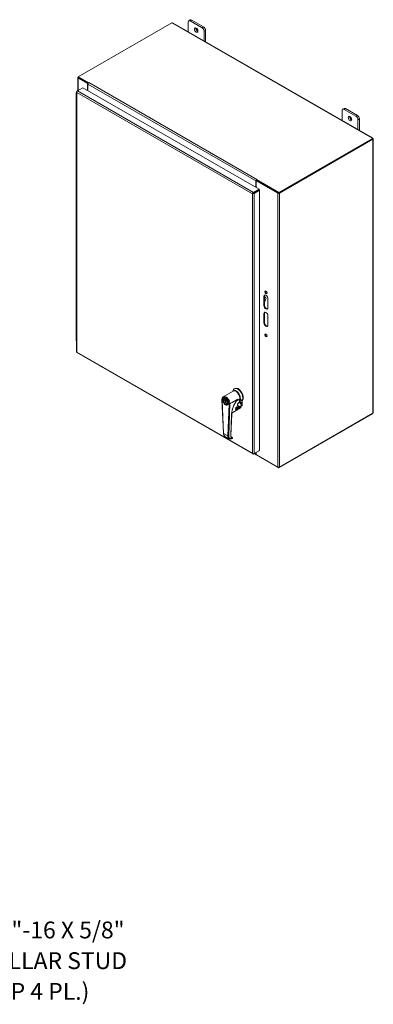
# Model space of a CAD drawing. Units: inches. Extents: x 17 to 212, y 4 to 137.
# Drawn here: x 185 to 212, y 61 to 137 of the extents above; entities that cross this region are included whole.
import ezdxf

# ---------------------------------------------------------------- set-up
doc = ezdxf.new("R2010")
doc.units = ezdxf.units.IN
doc.header["$LTSCALE"] = 13
doc.header["$MEASUREMENT"] = 0
for name, color, linetype, lineweight in [('Symbol (ANSI)', 7, 'Continuous', 5), ('Visible (ANSI)', 7, 'Continuous', 5), ('Visible Narrow (ANSI)', 7, 'Continuous', 5)]:
    doc.layers.add(name, color=color, linetype=linetype, lineweight=lineweight)
doc.styles.add('ROMANS', font='romans.shx')
doc.dimstyles.new('Default (ANSI)$7', dxfattribs={"dimscale": 13, "dimtxt": 0.1, "dimasz": 0.098425, "dimexe": 0.125, "dimexo": 0.0625, "dimgap": 0.031496, "dimtad": 0, "dimtih": 1, "dimtoh": 1, "dimrnd": 1e-08, "dimzin": 0, "dimdsep": 46, "dimtxsty": 'ROMANS', "dimcen": 0.09, "dimdle": 0.393701, "dimclrd": 256, "dimclre": 256, "dimclrt": 256, "dimadec": 0, "dimazin": 0, "dimtfac": 1, "dimtofl": 0, "dimtmove": 0, "dimatfit": 3, "dimfxl": 1, "dimtolj": 1, "dimtzin": 0, "dimlwd": -1, "dimlwe": -1, "dimarcsym": 0})

msp = doc.modelspace()

# ---------------------------------------------------------------- linework, layer by layer
at = {"layer": 'Visible (ANSI)'}
for p, q in [((189.534, 132.67), (196.772, 136.839)), ((198.045, 136.143), (198.045, 136.895)), ((198.09, 136.994), (198.2, 137.058)), ((198.198, 136.984), (199.118, 136.455)), ((199.228, 136.518), (198.309, 137.047)), ((196.882, 136.813), (212.272, 127.95)), ((199.271, 136.189), (199.271, 135.437)), ((199.381, 135.373), (199.381, 136.253)), ((189.503, 131.591), (189.503, 132.601)), ((189.534, 132.641), (189.53, 132.639)), ((190.27, 132.138), (189.53, 132.564)), ((190.338, 132.207), (189.534, 132.67)), ((189.534, 132.618), (189.534, 132.67)), ((190.311, 132.17), (189.534, 132.618)), ((189.575, 132.59), (190.31, 132.167)), ((189.407, 131.502), (189.407, 111.436)), ((189.478, 131.576), (189.433, 131.55)), ((189.451, 131.54), (189.433, 131.55)), ((189.479, 131.577), (189.912, 131.826)), ((189.912, 131.826), (203.514, 123.994)), ((190.305, 132.159), (190.27, 132.138)), ((190.27, 132.138), (190.27, 131.62)), ((190.293, 132.107), (190.293, 131.607)), ((190.338, 132.207), (190.357, 132.218)), ((190.338, 132.204), (190.338, 132.207)), ((190.357, 132.218), (190.357, 132.218)), ((190.357, 132.218), (190.357, 132.218)), ((190.357, 132.218), (190.357, 132.218)), ((189.381, 131.427), (189.381, 130.733)), ((189.381, 130.733), (189.381, 130.039)), ((189.381, 130.01), (189.381, 129.316)), ((209.922, 129.304), (209.922, 130.056)), ((209.967, 130.155), (210.077, 130.219)), ((210.075, 130.145), (210.994, 129.615)), ((211.104, 129.679), (210.185, 130.208)), ((189.381, 129.316), (189.381, 128.622)), ((211.147, 129.35), (211.147, 128.598)), ((211.258, 128.534), (211.258, 129.413)), ((189.381, 128.593), (189.381, 127.899)), ((189.381, 127.899), (189.381, 127.205)), ((212.28, 127.908), (205.042, 123.74)), ((212.28, 127.856), (205.042, 123.687)), ((205.084, 123.682), (212.303, 127.839)), ((212.303, 127.839), (212.277, 127.854)), ((212.28, 127.856), (212.28, 127.908)), ((212.301, 127.902), (212.28, 127.89)), ((212.283, 127.876), (212.28, 127.874)), ((212.308, 127.89), (212.283, 127.876)), ((212.335, 127.844), (212.335, 106.771)), ((189.381, 127.176), (189.381, 126.482)), ((189.381, 126.482), (189.381, 125.787)), ((189.381, 125.759), (189.381, 125.065)), ((189.381, 125.065), (189.381, 124.37)), ((203.295, 124.637), (203.341, 124.663)), ((203.338, 124.743), (203.318, 124.732)), ((203.318, 124.732), (203.318, 124.68)), ((205.042, 123.74), (203.318, 124.732)), ((205.042, 123.687), (203.318, 124.68)), ((203.318, 124.658), (203.318, 124.65)), ((203.337, 124.743), (203.337, 124.744)), ((203.337, 124.744), (203.337, 124.743)), ((203.337, 124.744), (203.338, 124.743)), ((203.341, 124.663), (205, 123.708)), ((189.381, 124.342), (189.381, 123.648)), ((203.514, 123.994), (203.08, 123.744)), ((203.08, 123.692), (203.514, 123.941)), ((203.081, 123.691), (203.514, 123.941)), ((203.126, 123.665), (203.559, 123.915)), ((203.273, 124.133), (203.273, 124.632)), ((204.955, 123.682), (203.295, 124.637)), ((203.295, 124.12), (203.295, 124.637)), ((203.514, 123.941), (203.514, 123.994)), ((203.514, 123.941), (203.559, 123.915)), ((203.559, 123.915), (203.559, 103.827)), ((189.381, 123.648), (189.381, 122.953)), ((203.042, 123.669), (202.997, 123.643)), ((203.05, 123.671), (203.046, 123.673)), ((203.08, 123.692), (203.08, 123.744)), ((203.081, 123.691), (203.126, 123.665)), ((203.093, 123.698), (203.092, 123.699)), ((203.295, 123.815), (203.295, 123.816)), ((205.042, 123.687), (205.042, 123.74)), ((189.381, 122.925), (189.381, 122.231)), ((189.381, 122.231), (189.381, 121.536)), ((189.381, 121.508), (189.381, 120.813)), ((189.381, 120.813), (189.381, 120.119)), ((189.381, 120.091), (189.381, 119.396)), ((189.381, 119.396), (189.381, 118.702)), ((189.381, 118.674), (189.381, 117.979)), ((189.381, 117.979), (189.381, 117.285)), ((189.381, 117.257), (189.381, 116.562)), ((189.381, 116.562), (189.381, 115.868)), ((189.381, 115.84), (189.381, 115.145)), ((203.89, 115.007), (203.89, 115.716)), ((203.935, 115.742), (203.935, 115.033)), ((203.935, 115.602), (203.975, 115.625)), ((203.972, 115.664), (204.029, 115.63)), ((204.196, 115.539), (204.196, 114.831)), ((189.381, 115.145), (189.381, 114.451)), ((204.043, 115.535), (203.935, 115.232)), ((189.381, 114.422), (189.381, 113.728)), ((203.89, 113.679), (203.89, 114.387)), ((203.935, 114.413), (203.935, 113.705)), ((204.196, 114.211), (204.196, 113.502)), ((189.381, 113.728), (189.381, 113.034)), ((189.381, 113.005), (189.381, 112.311)), ((189.443, 111.373), (203.025, 103.552)), ((200.752, 107.966), (201.512, 108.404)), ((201.482, 108.387), (201.488, 108.418)), ((201.594, 108.589), (201.633, 108.612)), ((200.648, 107.732), (200.756, 105.147)), ((200.825, 107.831), (200.792, 107.812)), ((201.047, 107.647), (200.87, 107.748)), ((200.87, 107.693), (200.918, 107.72)), ((200.87, 107.693), (201.081, 107.571)), ((201.097, 107.358), (201.065, 107.339)), ((201.867, 107.769), (201.447, 107.528)), ((201.447, 107.528), (201.867, 107.769)), ((201.447, 107.528), (201.447, 107.511)), ((201.447, 107.528), (201.447, 107.528)), ((201.73, 107.124), (201.821, 107.177)), ((201.749, 107.618), (202.014, 107.77)), ((201.795, 107.694), (201.795, 107.694)), ((201.83, 107.19), (201.84, 107.324)), ((201.867, 107.769), (201.867, 107.769)), ((201.976, 107.533), (201.993, 107.543)), ((202.014, 107.77), (201.997, 107.55)), ((202.05, 107.548), (201.999, 107.577)), ((202.062, 107.555), (202.062, 107.882)), ((202.1, 107.199), (202.093, 107.113)), ((202.134, 107.236), (202.193, 107.27)), ((202.168, 107.664), (202.207, 107.686)), ((202.207, 107.301), (202.207, 107.686)), ((201.4, 106.627), (201.332, 104.97)), ((201.399, 106.704), (201.399, 106.704)), ((202.085, 107.099), (201.406, 106.708)), ((201.704, 106.999), (201.712, 107.093)), ((201.722, 107.047), (201.94, 107.172)), ((205.042, 102.484), (212.28, 106.652)), ((212.303, 106.695), (205.084, 102.538)), ((212.28, 106.652), (212.28, 106.682)), ((200.881, 104.902), (201.182, 104.729)), ((201.35, 104.871), (201.45, 104.813)), ((201.351, 104.867), (201.43, 104.822)), ((203.08, 103.551), (203.514, 103.8)), ((203.08, 103.571), (203.08, 103.551)), ((203.559, 103.827), (203.126, 103.577)), ((203.292, 103.483), (203.127, 103.578)), ((203.273, 103.525), (203.273, 103.662)), ((203.295, 103.493), (203.295, 103.675)), ((203.295, 103.493), (204.955, 102.538)), ((203.318, 103.48), (203.318, 103.476)), ((203.318, 103.476), (205.042, 102.484)), ((203.514, 103.801), (203.514, 103.8)), ((205.042, 102.524), (205.042, 102.484))]:
    msp.add_line(p, q, dxfattribs=at)
for centre, start, end in [((201.813, 107.192), 299.93599, 355.47632), ((202.083, 107.2), 355.47632, 79.2965), ((201.714, 107.061), 258.80469, 299.93599), ((202.076, 107.114), 299.93599, 355.47632)]:
    msp.add_arc(centre, 0.0171, start, end, dxfattribs=at)
for centre, major_axis, ratio, start_param, end_param in [((196.828, 136.852), (-0.0607, 0), 0.575862, 0.397865, 1.444453), ((198.198, 136.807), (-0.108, 0.188), 0.578093, 5.499721, 7.070517), ((198.309, 136.87), (-0.108, 0.188), 0.578093, 5.499721, 6.283185), ((198.768, 136.34), (0.095, -0.164), 0.578093, 3.760399, 5.664379), ((199.118, 136.277), (0.108, -0.188), 0.578093, 0.787332, 2.358128), ((199.228, 136.341), (-0.108, 0.188), 0.578093, 3.928925, 5.499721), ((189.595, 132.601), (-0.0912, 0), 0.575862, 5.497787, 7.068583), ((189.595, 132.601), (-0.0271, 0), 0.575862, 0.210743, 0.785398), ((190.357, 132.144), (-0.0455, -0.079), 0.578093, 3.925057, 5.495853), ((189.489, 131.427), (-0.108, 0), 0.575862, 5.579418, 6.986953), ((189.489, 130.01), (-0.108, 0), 0.575862, 6.054034, 6.986953), ((189.489, 130.733), (-0.108, 0), 0.575862, 0, 0.703767), ((189.489, 130.733), (-0.108, 0), 0.575862, 0, 0.703767), ((189.489, 130.039), (-0.108, 0), 0.575862, 0, 0.703767), ((210.075, 129.967), (-0.108, 0.188), 0.578093, 5.499721, 7.070517), ((210.185, 130.031), (-0.108, 0.188), 0.578093, 5.499721, 6.283185), ((189.489, 129.316), (-0.108, 0), 0.575862, 0, 0.703767), ((189.489, 129.316), (-0.108, 0), 0.575862, 0, 0.703767), ((210.645, 129.501), (0.095, -0.164), 0.578093, 3.760399, 5.664379), ((210.994, 129.438), (0.108, -0.188), 0.578093, 0.787332, 2.358128), ((211.104, 129.502), (-0.108, 0.188), 0.578093, 3.928925, 5.499721), ((189.489, 128.593), (-0.108, 0), 0.575862, 6.054034, 6.986953), ((189.489, 128.622), (-0.108, 0), 0.575862, 0, 0.703767), ((189.489, 127.899), (-0.108, 0), 0.575862, 0, 0.703767), ((189.489, 127.899), (-0.108, 0), 0.575862, 0, 0.703767), ((212.303, 127.94), (-0.0607, 0), 0.575862, 0.126343, 1.172931), ((212.334, 127.915), (0.0303, -0.0526), 0.578093, 4.625144, 4.859846), ((212.344, 127.876), (-0.0303, -0.0526), 0.578093, 5.765428, 6.078883), ((189.489, 127.176), (-0.108, 0), 0.575862, 6.054034, 6.986953), ((189.489, 127.205), (-0.108, 0), 0.575862, 0, 0.703767), ((189.489, 126.482), (-0.108, 0), 0.575862, 0, 0.703767), ((189.489, 126.482), (-0.108, 0), 0.575862, 0, 0.703767), ((189.489, 125.759), (-0.108, 0), 0.575862, 6.054034, 6.986953), ((189.489, 125.787), (-0.108, 0), 0.575862, 0, 0.703767), ((189.489, 125.065), (-0.108, 0), 0.575862, 0, 0.703767), ((189.489, 125.065), (-0.108, 0), 0.575862, 0, 0.703767), ((203.337, 124.669), (-0.0455, -0.079), 0.578093, 4.224525, 5.495853), ((203.337, 124.669), (-0.0135, -0.0235), 0.578093, 4.709654, 5.495853), ((203.337, 124.669), (-0.0455, -0.079), 0.578093, 3.925057, 3.986596), ((189.489, 124.342), (-0.108, 0), 0.575862, 6.054034, 6.986953), ((189.489, 124.37), (-0.108, 0), 0.575862, 0, 0.703767), ((189.489, 123.648), (-0.108, 0), 0.575862, 0, 0.703767), ((189.489, 123.648), (-0.108, 0), 0.575862, 0, 0.703767), ((205.019, 123.719), (-0.0912, 0), 0.575862, 0.785398, 2.356194), ((205.019, 123.719), (-0.0271, 0), 0.575862, 0.785398, 1.360053), ((189.489, 122.925), (-0.108, 0), 0.575862, 6.054034, 6.986953), ((189.489, 122.953), (-0.108, 0), 0.575862, 0, 0.703767), ((189.489, 122.231), (-0.108, 0), 0.575862, 0, 0.703767), ((189.489, 122.231), (-0.108, 0), 0.575862, 0, 0.703767), ((189.489, 121.508), (-0.108, 0), 0.575862, 6.054034, 6.986953), ((189.489, 121.536), (-0.108, 0), 0.575862, 0, 0.703767), ((189.489, 120.091), (-0.108, 0), 0.575862, 6.054034, 6.986953), ((189.489, 120.813), (-0.108, 0), 0.575862, 0, 0.703767), ((189.489, 120.813), (-0.108, 0), 0.575862, 0, 0.703767), ((189.489, 120.119), (-0.108, 0), 0.575862, 0, 0.703767), ((189.489, 119.396), (-0.108, 0), 0.575862, 0, 0.703767), ((189.489, 119.396), (-0.108, 0), 0.575862, 0, 0.703767), ((189.489, 118.674), (-0.108, 0), 0.575862, 6.054034, 6.986953), ((189.489, 118.702), (-0.108, 0), 0.575862, 0, 0.703767), ((189.489, 117.979), (-0.108, 0), 0.575862, 0, 0.703767), ((189.489, 117.979), (-0.108, 0), 0.575862, 0, 0.703767), ((189.489, 117.257), (-0.108, 0), 0.575862, 6.054034, 6.986953), ((189.489, 117.285), (-0.108, 0), 0.575862, 0, 0.703767), ((189.489, 116.562), (-0.108, 0), 0.575862, 0, 0.703767), ((189.489, 116.562), (-0.108, 0), 0.575862, 0, 0.703767), ((189.489, 115.84), (-0.108, 0), 0.575862, 6.054034, 6.986953), ((189.489, 115.868), (-0.108, 0), 0.575862, 0, 0.703767), ((204.043, 115.628), (-0.108, 0.188), 0.578093, 3.928925, 7.070517), ((204.088, 115.654), (-0.108, 0.188), 0.578093, 0.21045, 0.787332), ((203.918, 115.57), (0.0541, 0.0939), 0.578093, 0, 0.554935), ((203.975, 115.537), (0.0541, 0.0939), 0.578093, 5.01645, 7.06665), ((204.088, 116.052), (-0.061, 0.106), 0.578093, 0.380848, 2.760744), ((189.489, 115.145), (-0.108, 0), 0.575862, 0, 0.703767), ((189.489, 115.145), (-0.108, 0), 0.575862, 0, 0.703767), ((204.043, 114.919), (0.108, -0.188), 0.578093, 3.928925, 7.070517), ((204.088, 114.945), (0.108, -0.188), 0.578093, 3.928925, 6.072735), ((189.489, 114.422), (-0.108, 0), 0.575862, 6.054034, 6.986953), ((189.489, 114.451), (-0.108, 0), 0.575862, 0, 0.703767), ((204.043, 114.299), (-0.108, 0.188), 0.578093, 3.928925, 7.070517), ((204.088, 114.325), (-0.108, 0.188), 0.578093, 0.21045, 0.787332), ((189.489, 113.728), (-0.108, 0), 0.575862, 0, 0.703767), ((189.489, 113.728), (-0.108, 0), 0.575862, 0, 0.703767), ((204.043, 113.59), (0.108, -0.188), 0.578093, 3.928925, 7.070517), ((204.088, 113.617), (0.108, -0.188), 0.578093, 3.928925, 6.072735), ((189.489, 113.005), (-0.108, 0), 0.575862, 6.054034, 6.986953), ((189.489, 113.034), (-0.108, 0), 0.575862, 0, 0.703767), ((204.088, 112.731), (-0.061, 0.106), 0.578093, 0.380848, 2.760744), ((189.489, 112.311), (-0.108, 0), 0.575862, 0, 0.703767), ((201.867, 108.116), (-0.272, 0.473), 0.578093, 3.254794, 6.881872), ((201.725, 108.034), (-0.213, 0.37), 0.578093, 3.646589, 6.283185), ((201.761, 108.055), (-0.213, 0.37), 0.578093, 3.928925, 6.367976), ((201.905, 108.139), (-0.272, 0.473), 0.578093, 3.254794, 6.283185), ((201.761, 108.055), (-0.183, 0.318), 0.578093, 4.061183, 5.363595), ((201.761, 108.055), (-0.177, 0.308), 0.578093, 4.57236, 4.852418), ((200.94, 107.583), (-0.111, 0.192), 0.578093, 5.533465, 10.174498), ((201.025, 107.631), (-0.111, 0.192), 0.578093, 0.389813, 0.634331), ((201.025, 107.631), (0.111, -0.192), 0.578093, 4.084843, 5.893372), ((201.145, 107.701), (0.213, -0.37), 0.578093, 0.741072, 0.78879), ((202.376, 107.186), (0.727, 1.155), 0.550845, 1.406761, 1.432662), ((201.985, 107.558), (0.0085, -0.0148), 0.578093, 0, 0.700065), ((202.159, 107.329), (0.0341, -0.0591), 0.578093, 0, 0.787332), ((201.721, 107.139), (0.0085, -0.0148), 0.578093, 6.28309, 6.283185), ((212.344, 106.706), (0.0303, 0.0526), 0.578093, 1.771231, 2.084686), ((200.807, 105.149), (-0.0511, -0.0021), 0.546748, 0.000066, 0.000086), ((201.108, 105.322), (-0.222, -0.423), 0.602874, 6.259787, 6.259832), ((201.464, 105.232), (0.254, 0.405), 0.55087, 3.703856, 3.703871), ((201.566, 105.121), (0.182, 0.289), 0.548721, 3.164893, 3.164901), ((201.439, 104.789), (0.0228, 0.0116), 0.792477, 6.283102, 6.283126), ((203.337, 103.562), (-0.0455, -0.079), 0.578093, 5.495853, 6.767182), ((205.019, 102.575), (-0.0912, 0), 0.575862, 0.785398, 2.356194)]:
    msp.add_ellipse(centre, major_axis=major_axis, ratio=ratio, start_param=start_param, end_param=end_param, dxfattribs=at)
for centre, major_axis in [((198.658, 136.276), (-0.095, 0.164)), ((210.534, 129.437), (-0.095, 0.164)), ((204.043, 116.026), (-0.061, 0.106)), ((204.043, 112.705), (-0.061, 0.106)), ((200.928, 107.576), (0.136, -0.237)), ((200.928, 107.576), (0.119, -0.207))]:
    msp.add_ellipse(centre, major_axis=major_axis, ratio=0.578093, dxfattribs=at)
for points, knots in [([(196.882, 136.812), (196.871, 136.819), (196.853, 136.82), (196.836, 136.819), (196.831, 136.818), (196.825, 136.818), (196.82, 136.818)], [0.0764621, 0.0764621, 0.0764621, 0.0764621, 0.7066314, 0.7066314, 0.7066314, 0.9117415, 0.9117415, 0.9117415, 0.9117415]), ([(189.433, 131.55), (189.41, 131.532), (189.401, 131.505), (189.411, 131.482), (189.415, 131.472), (189.423, 131.462), (189.433, 131.454)], [0, 0, 0, 0, 1.095058, 1.095058, 1.095058, 1.570796, 1.570796, 1.570796, 1.570796]), ([(189.433, 131.454), (189.429, 131.484), (189.439, 131.521), (189.455, 131.548), (189.462, 131.56), (189.471, 131.57), (189.479, 131.577)], [0, 0, 0, 0, 1.095058, 1.095058, 1.095058, 1.570796, 1.570796, 1.570796, 1.570796]), ([(212.243, 127.936), (212.246, 127.947), (212.256, 127.955), (212.267, 127.952), (212.277, 127.949), (212.288, 127.936), (212.295, 127.918), (212.297, 127.913), (212.299, 127.908), (212.301, 127.902)], [2.229851, 2.229851, 2.229851, 2.229851, 2.9452, 2.9452, 2.9452, 3.636104, 3.636104, 3.636104, 3.837812, 3.837812, 3.837812, 3.837812]), ([(212.308, 127.89), (212.321, 127.876), (212.333, 127.86), (212.335, 127.847), (212.337, 127.834), (212.328, 127.826), (212.317, 127.826), (212.314, 127.826), (212.311, 127.827), (212.308, 127.828)], [-2.210671, -2.210671, -2.210671, -2.210671, -1.525345, -1.525345, -1.525345, -0.800368, -0.800368, -0.800368, -0.58303, -0.58303, -0.58303, -0.58303]), ([(203.08, 123.744), (203.052, 123.733), (203.025, 123.706), (203.01, 123.678), (203.003, 123.666), (202.999, 123.654), (202.997, 123.643)], [0, 0, 0, 0, 1.095058, 1.095058, 1.095058, 1.570796, 1.570796, 1.570796, 1.570796]), ([(202.997, 123.643), (203.021, 123.635), (203.058, 123.635), (203.089, 123.646), (203.103, 123.65), (203.116, 123.657), (203.126, 123.665)], [0, 0, 0, 0, 1.095058, 1.095058, 1.095058, 1.570796, 1.570796, 1.570796, 1.570796]), ([(203.042, 123.669), (203.048, 123.677), (203.062, 123.688), (203.078, 123.691), (203.078, 123.692), (203.079, 123.692), (203.08, 123.692)], [0, 0, 0, 0, 1.483475, 1.483475, 1.483475, 1.570796, 1.570796, 1.570796, 1.570796]), ([(203.042, 123.669), (203.052, 123.671), (203.069, 123.677), (203.079, 123.689), (203.08, 123.69), (203.08, 123.69), (203.081, 123.691)], [0, 0, 0, 0, 1.483475, 1.483475, 1.483475, 1.570796, 1.570796, 1.570796, 1.570796]), ([(189.443, 111.374), (189.439, 111.376), (189.437, 111.379), (189.435, 111.383), (189.432, 111.39), (189.431, 111.399), (189.433, 111.41)], [0.7834645, 0.7834645, 0.7834645, 0.7834645, 1.0950581, 1.0950581, 1.0950581, 1.5707963, 1.5707963, 1.5707963, 1.5707963]), ([(200.648, 107.732), (200.647, 107.752), (200.648, 107.771), (200.652, 107.809), (200.656, 107.827), (200.666, 107.862), (200.673, 107.878), (200.69, 107.908), (200.7, 107.922), (200.723, 107.947), (200.737, 107.958), (200.752, 107.966)], [4.6646705, 4.6646705, 4.6646705, 4.6646705, 4.8319723, 4.8319723, 4.999274, 4.999274, 5.1665758, 5.1665758, 5.3338775, 5.3338775, 5.5011793, 5.5011793, 5.5011793, 5.5011793]), ([(201.078, 107.343), (201.093, 107.352), (201.105, 107.365), (201.123, 107.399), (201.128, 107.419), (201.132, 107.464), (201.131, 107.488), (201.122, 107.54), (201.115, 107.566), (201.094, 107.62), (201.081, 107.647), (201.05, 107.697), (201.032, 107.72), (200.994, 107.762), (200.974, 107.78), (200.933, 107.808), (200.913, 107.819), (200.875, 107.832), (200.856, 107.835), (200.826, 107.833), (200.814, 107.829), (200.802, 107.822)], [3.923599, 3.923599, 3.923599, 3.923599, 4.289853, 4.289853, 4.613876, 4.613876, 4.923754, 4.923754, 5.234277, 5.234277, 5.546496, 5.546496, 5.859193, 5.859193, 6.170943, 6.170943, 6.480852, 6.480852, 6.792375, 6.792375, 7.065191, 7.065191, 7.065191, 7.065191]), ([(201.775, 107.657), (201.692, 107.535), (201.619, 107.402), (201.505, 107.141), (201.461, 107.008), (201.415, 106.794), (201.403, 106.708), (201.4, 106.627)], [0, 0, 0, 0, 1.300888, 1.300888, 2.577171, 2.577171, 3.473806, 3.473806, 3.473806, 3.473806]), ([(201.817, 107.724), (201.817, 107.724), (201.817, 107.724), (201.806, 107.705), (201.795, 107.687), (201.78, 107.665), (201.778, 107.661), (201.775, 107.657)], [-0.0021155, -0.0021155, -0.0021155, -0.0021155, 0, 0, 0.1884026, 0.1884026, 0.2316782, 0.2316782, 0.2316782, 0.2316782]), ([(201.976, 107.533), (201.964, 107.526), (201.951, 107.517), (201.927, 107.495), (201.915, 107.482), (201.893, 107.454), (201.882, 107.439), (201.865, 107.407), (201.857, 107.391), (201.846, 107.359), (201.843, 107.343), (201.841, 107.327), (201.841, 107.326), (201.84, 107.324)], [0, 0, 0, 0, 0.1570496, 0.1570496, 0.313607, 0.313607, 0.4733805, 0.4733805, 0.6346368, 0.6346368, 0.7954255, 0.7954255, 0.8178617, 0.8178617, 0.8178617, 0.8178617]), ([(202.109, 107.227), (202.088, 107.223), (202.065, 107.217), (202.02, 107.205), (201.998, 107.198), (201.964, 107.185), (201.951, 107.178), (201.94, 107.172)], [0, 0, 0, 0, 0.2058706, 0.2058706, 0.4036354, 0.4036354, 0.5489154, 0.5489154, 0.5489154, 0.5489154]), ([(202.05, 107.548), (202.052, 107.547), (202.053, 107.546), (202.056, 107.546), (202.058, 107.546), (202.06, 107.548), (202.061, 107.549), (202.062, 107.551), (202.062, 107.553), (202.062, 107.555)], [-0.15082983, -0.15082983, -0.15082983, -0.15082983, -0.13255983, -0.13255983, -0.11387954, -0.11387954, -0.0947454, -0.0947454, -0.07530639, -0.07530639, -0.07530639, -0.07530639]), ([(202.057, 107.546), (202.061, 107.547), (202.064, 107.548), (202.071, 107.548), (202.075, 107.549), (202.081, 107.548), (202.084, 107.548), (202.09, 107.547), (202.092, 107.546), (202.098, 107.544), (202.1, 107.543), (202.103, 107.542)], [1.8584678, 1.8584678, 1.8584678, 1.8584678, 1.9576264, 1.9576264, 2.056785, 2.056785, 2.1559436, 2.1559436, 2.2551022, 2.2551022, 2.3542608, 2.3542608, 2.3542608, 2.3542608]), ([(201.704, 106.999), (201.704, 106.998), (201.704, 106.997), (201.704, 106.996), (201.704, 106.995), (201.704, 106.995)], [0, 0, 0, 0, 0.01950711, 0.01950711, 0.03340922, 0.03340922, 0.03340922, 0.03340922]), ([(201.73, 107.124), (201.729, 107.124), (201.729, 107.123), (201.727, 107.122), (201.726, 107.122), (201.724, 107.12), (201.723, 107.119), (201.721, 107.116), (201.72, 107.115), (201.718, 107.112), (201.717, 107.11), (201.715, 107.106), (201.714, 107.104), (201.713, 107.099), (201.712, 107.097), (201.712, 107.095), (201.712, 107.094), (201.712, 107.093)], [0, 0, 0, 0, 0.0106383, 0.0106383, 0.0220766, 0.0220766, 0.0354302, 0.0354302, 0.0510927, 0.0510927, 0.0696927, 0.0696927, 0.0914553, 0.0914553, 0.1153282, 0.1153282, 0.1244561, 0.1244561, 0.1244561, 0.1244561]), ([(212.308, 106.712), (212.318, 106.728), (212.331, 106.746), (212.334, 106.762), (212.335, 106.765), (212.335, 106.768), (212.335, 106.771)], [0.5830299, 0.5830299, 0.5830299, 0.5830299, 1.3114213, 1.3114213, 1.3114213, 1.4516629, 1.4516629, 1.4516629, 1.4516629]), ([(200.881, 104.902), (200.853, 104.918), (200.829, 104.941), (200.792, 104.994), (200.777, 105.026), (200.761, 105.088), (200.757, 105.117), (200.756, 105.147)], [0, 0, 0, 0, 0.39137, 0.39137, 0.786204, 0.786204, 1.0917, 1.0917, 1.0917, 1.0917]), ([(201.332, 104.97), (201.331, 104.942), (201.334, 104.916), (201.346, 104.875), (201.355, 104.858), (201.373, 104.839), (201.38, 104.834), (201.387, 104.83)], [0, 0, 0, 0, 0.3183947, 0.3183947, 0.6309217, 0.6309217, 0.7967695, 0.7967695, 0.7967695, 0.7967695]), ([(201.446, 104.755), (201.407, 104.732), (201.367, 104.716), (201.291, 104.702), (201.254, 104.703), (201.207, 104.717), (201.194, 104.723), (201.182, 104.729)], [0, 0, 0, 0, 0.465862, 0.465862, 0.920842, 0.920842, 1.098424, 1.098424, 1.098424, 1.098424]), ([(201.42, 104.824), (201.42, 104.824), (201.42, 104.824), (201.422, 104.824), (201.424, 104.824), (201.427, 104.823), (201.428, 104.823), (201.429, 104.823), (201.43, 104.822), (201.43, 104.822)], [-0.0325774, -0.0325774, -0.0325774, -0.0325774, -0.03248445, -0.03248445, -0.01456706, -0.01456706, -0.00701004, -0.00701004, 0, 0, 0, 0]), ([(201.462, 104.8), (201.464, 104.797), (201.465, 104.794), (201.465, 104.787), (201.465, 104.784), (201.464, 104.777), (201.463, 104.774), (201.46, 104.767), (201.457, 104.764), (201.452, 104.759), (201.449, 104.757), (201.446, 104.755)], [0, 0, 0, 0, 0.0308788, 0.0308788, 0.0612957, 0.0612957, 0.092179, 0.092179, 0.1249202, 0.1249202, 0.1585636, 0.1585636, 0.1585636, 0.1585636]), ([(201.45, 104.813), (201.453, 104.811), (201.455, 104.809), (201.459, 104.805), (201.461, 104.802), (201.462, 104.8)], [0, 0, 0, 0, 0.03112174, 0.03112174, 0.05492577, 0.05492577, 0.05492577, 0.05492577]), ([(203.126, 103.577), (203.103, 103.569), (203.065, 103.569), (203.034, 103.58), (203.02, 103.584), (203.007, 103.591), (202.997, 103.599)], [0, 0, 0, 0, 1.095058, 1.095058, 1.095058, 1.570796, 1.570796, 1.570796, 1.570796]), ([(202.997, 103.599), (203.001, 103.569), (203.02, 103.548), (203.045, 103.545), (203.056, 103.544), (203.068, 103.546), (203.08, 103.551)], [0, 0, 0, 0, 1.095058, 1.095058, 1.095058, 1.570796, 1.570796, 1.570796, 1.570796])]:
    msp.add_open_spline(points, degree=3, knots=knots, dxfattribs=at)
for points in [[(189.433, 111.41), (189.416, 111.416), (189.407, 111.426), (189.407, 111.436)], [(202.086, 107.217), (202.082, 107.218), (202.079, 107.219), (202.075, 107.219)], [(202.134, 107.236), (202.126, 107.232), (202.118, 107.229), (202.109, 107.227)], [(202.134, 107.236), (202.134, 107.236), (202.134, 107.236), (202.134, 107.236)], [(201.708, 107.045), (201.709, 107.045), (201.71, 107.045), (201.711, 107.045)], [(201.381, 104.833), (201.393, 104.828), (201.406, 104.825), (201.42, 104.824)], [(201.402, 104.823), (201.402, 104.823), (201.402, 104.823), (201.402, 104.823)], [(201.41, 104.824), (201.41, 104.824), (201.41, 104.824), (201.41, 104.824)]]:
    msp.add_open_spline(points, degree=3, dxfattribs=at)
msp.add_rational_spline([(202.168, 107.664), (202.062, 107.759), (202.062, 107.882)], [1.07256778309, 1.22272727273, 1.22272727273], degree=2, dxfattribs=at)
at = {"layer": 'Visible Narrow (ANSI)'}
for p, q in [((198.198, 136.984), (198.309, 137.047)), ((212.243, 127.936), (196.82, 136.818)), ((199.228, 136.518), (199.118, 136.455)), ((199.271, 136.189), (199.381, 136.253)), ((189.53, 131.606), (189.53, 132.564)), ((189.575, 132.594), (189.575, 132.59)), ((189.479, 131.577), (203.08, 123.744)), ((190.293, 132.107), (203.273, 124.632)), ((190.357, 132.218), (203.337, 124.743)), ((202.997, 123.643), (189.433, 131.454)), ((189.433, 131.454), (189.433, 111.41)), ((210.075, 130.145), (210.185, 130.208)), ((211.104, 129.679), (210.994, 129.615)), ((211.147, 129.35), (211.258, 129.413)), ((212.308, 106.712), (212.308, 127.828)), ((202.997, 103.599), (202.997, 123.643)), ((203.126, 123.665), (203.126, 103.577)), ((204.955, 123.682), (204.955, 102.538)), ((205.084, 123.682), (205.084, 102.538)), ((203.89, 115.716), (203.935, 115.742)), ((203.935, 115.648), (203.975, 115.625)), ((203.89, 115.007), (203.935, 115.033)), ((203.89, 114.387), (203.935, 114.413)), ((203.89, 113.679), (203.935, 113.705)), ((189.433, 111.41), (202.997, 103.599)), ((200.771, 105.128), (200.663, 107.713)), ((201.193, 107.409), (201.092, 104.943)), ((201.266, 107.407), (201.165, 104.941)), ((201.266, 107.407), (201.447, 107.511)), ((202.079, 107.216), (201.705, 107)), ((202.095, 107.192), (201.721, 106.977)), ((201.722, 107.068), (201.939, 107.193)), ((201.733, 107.131), (201.825, 107.184)), ((201.846, 107.741), (201.817, 107.724)), ((201.825, 107.184), (201.836, 107.317)), ((201.98, 107.54), (201.997, 107.55)), ((202.095, 107.192), (202.088, 107.106)), ((202.159, 107.274), (202.207, 107.301)), ((201.392, 106.617), (201.324, 104.96)), ((201.399, 106.709), (201.399, 106.709)), ((202.088, 107.106), (201.406, 106.713)), ((201.699, 106.992), (201.707, 107.087)), ((200.771, 105.128), (201.092, 104.943)), ((201.43, 104.822), (201.443, 104.815)), ((203.273, 103.525), (203.154, 103.593))]:
    msp.add_line(p, q, dxfattribs=at)
for centre, major_axis, ratio, start_param, end_param in [((200.965, 107.597), (-0.213, 0.37), 0.578093, 3.882665, 6.283185), ((200.699, 107.734), (-0.0511, -0.0021), 0.546748, 0, 0.76208), ((200.928, 107.576), (-0.187, 0.325), 0.578093, 3.882665, 7.119694), ((200.928, 107.576), (-0.146, 0.254), 0.578093, 3.930383, 7.071976), ((200.928, 107.576), (0.146, -0.254), 0.578093, 3.930383, 7.071976), ((200.94, 107.583), (-0.138, 0.24), 0.578093, 0, 0.185445), ((200.94, 107.583), (0.138, -0.24), 0.578093, 6.09774, 6.283185), ((201.23, 107.43), (-0.0511, 0.0021), 0.601979, 0.80953, 2.380326), ((201.813, 107.192), (0.0085, -0.0148), 0.578093, 0, 0.700065), ((201.813, 107.192), (0.017, -0.0013), 0.624055, 5.545215, 6.283185), ((201.823, 107.325), (0.017, -0.0013), 0.624055, 5.545213, 6.283186), ((201.724, 107.023), (0.234, -0.407), 0.578093, 2.015972, 2.015976), ((201.725, 107.023), (0.234, -0.407), 0.578093, 1.655947, 2.002848), ((201.931, 107.186), (0.0085, -0.0148), 0.578094, 6.283164, 7.939147), ((201.968, 107.548), (0.0085, -0.0148), 0.578093, 6.283169, 6.983251), ((202.026, 107.381), (0.097, 0.169), 0.578093, 5.484787, 6.800451), ((201.857, 108.111), (0.494, -0.857), 0.578093, 5.806383, 5.822601), ((202.083, 107.2), (0.0032, 0.0168), 0.730941, 0, 0.560299), ((202.083, 107.2), (-0.0085, 0.0148), 0.578093, 3.841658, 5.822601), ((202.083, 107.2), (0.017, -0.0013), 0.624055, 5.545215, 6.283185), ((202.106, 107.244), (0.0034, -0.0167), 0.320386, 4.818463, 6.283168), ((202.014, 107.388), (0.089, 0.154), 0.578093, 5.484787, 6.283185), ((201.912, 107.112), (0.174, 0.35), 0.42881, 5.39797, 5.64717), ((202.147, 107.281), (0.0168, -0.0029), 0.436462, 4.220855, 5.585398), ((202.152, 107.465), (0.0171, -0.0002), 0.569429, 3.932442, 5.503238), ((202.153, 107.356), (0.0171, 0.0005), 0.594676, 3.883586, 5.480761), ((201.374, 106.628), (0.0256, -0.001), 0.601979, 5.521919, 6.283185), ((201.687, 107), (0.017, -0.0013), 0.624055, 5.545215, 6.283185), ((201.483, 107.895), (0.494, -0.857), 0.578093, 5.821316, 5.822601), ((201.709, 106.985), (-0.0085, 0.0148), 0.578101, 3.841645, 5.822614), ((201.695, 107.095), (0.017, -0.0013), 0.624054, 5.545214, 6.28313), ((201.507, 106.898), (-0.234, 0.407), 0.578093, 4.853779, 4.853786), ((201.714, 107.061), (0.0143, 0.0092), 0.069397, 0.952693, 1.865107), ((201.507, 106.898), (-0.234, 0.407), 0.578093, 4.79754, 4.838937), ((201.714, 107.061), (0.0085, -0.0148), 0.578093, 0, 1.655947), ((201.721, 107.139), (0.0085, -0.0148), 0.578093, 0, 0.700065), ((202.076, 107.114), (0.0085, -0.0148), 0.578093, 0, 0.700065), ((202.076, 107.114), (0.017, -0.0013), 0.624055, 5.545215, 6.283185), ((200.807, 105.149), (-0.0511, -0.0021), 0.546748, 0.00002, 0.76208), ((201.108, 105.322), (-0.222, -0.423), 0.602874, 5.471767, 6.259787), ((201.43, 105.138), (-0.253, -0.406), 0.553929, 5.514823, 6.302842), ((201.129, 104.964), (0.0511, -0.0021), 0.601979, 3.951122, 5.521919), ((201.306, 104.971), (0.0256, -0.001), 0.601979, 5.521919, 6.283185), ((201.554, 105.127), (-0.182, -0.289), 0.548721, 0.062118, 0.320522), ((201.566, 105.121), (0.182, 0.289), 0.548721, 3.164901, 3.462114), ((201.428, 104.776), (0.0218, 0.0366), 0.567845, 0.009363, 0.30656), ((201.434, 104.792), (0.0005, 0.0256), 0.792332, 4.268038, 5.881035), ((201.439, 104.789), (0.0228, 0.0116), 0.792477, 5.156088, 6.283148)]:
    msp.add_ellipse(centre, major_axis=major_axis, ratio=ratio, start_param=start_param, end_param=end_param, dxfattribs=at)
for points, knots in [([(201.392, 106.617), (201.394, 106.659), (201.398, 106.703), (201.404, 106.748), (201.41, 106.793), (201.418, 106.838), (201.429, 106.885), (201.439, 106.931), (201.451, 106.979), (201.466, 107.026), (201.48, 107.074), (201.497, 107.121), (201.515, 107.169), (201.533, 107.217), (201.554, 107.265), (201.576, 107.313), (201.598, 107.36), (201.621, 107.408), (201.647, 107.454), (201.672, 107.501), (201.699, 107.547), (201.728, 107.592), (201.756, 107.637), (201.786, 107.681), (201.817, 107.724)], [0, 0, 0, 0, 0.125, 0.125, 0.125, 0.25, 0.25, 0.25, 0.375, 0.375, 0.375, 0.5, 0.5, 0.5, 0.625, 0.625, 0.625, 0.75, 0.75, 0.75, 0.875, 0.875, 0.875, 1, 1, 1, 1]), ([(201.836, 107.317), (201.836, 107.32), (201.836, 107.323), (201.837, 107.326), (201.837, 107.33), (201.838, 107.333), (201.838, 107.337), (201.839, 107.341), (201.84, 107.345), (201.841, 107.349), (201.842, 107.353), (201.843, 107.357), (201.844, 107.362), (201.846, 107.367), (201.847, 107.372), (201.849, 107.377), (201.851, 107.382), (201.853, 107.388), (201.856, 107.393), (201.858, 107.399), (201.861, 107.405), (201.864, 107.412), (201.868, 107.418), (201.871, 107.425), (201.875, 107.431), (201.88, 107.438), (201.884, 107.445), (201.889, 107.453), (201.894, 107.46), (201.9, 107.468), (201.906, 107.475), (201.912, 107.483), (201.919, 107.491), (201.927, 107.498), (201.935, 107.506), (201.943, 107.514), (201.952, 107.521), (201.961, 107.528), (201.97, 107.534), (201.98, 107.54)], [0, 0, 0, 0, 0.076923, 0.076923, 0.076923, 0.153846, 0.153846, 0.153846, 0.230769, 0.230769, 0.230769, 0.307692, 0.307692, 0.307692, 0.384615, 0.384615, 0.384615, 0.461538, 0.461538, 0.461538, 0.538462, 0.538462, 0.538462, 0.615385, 0.615385, 0.615385, 0.692308, 0.692308, 0.692308, 0.769231, 0.769231, 0.769231, 0.846154, 0.846154, 0.846154, 0.923077, 0.923077, 0.923077, 1, 1, 1, 1]), ([(201.939, 107.193), (201.945, 107.196), (201.951, 107.199), (201.958, 107.203), (201.965, 107.206), (201.973, 107.209), (201.982, 107.212), (201.99, 107.215), (201.999, 107.218), (202.008, 107.221), (202.018, 107.223), (202.028, 107.226), (202.038, 107.228), (202.048, 107.231), (202.059, 107.233), (202.069, 107.235), (202.08, 107.237), (202.09, 107.239), (202.101, 107.241)], [0, 0, 0, 0, 0.1666667, 0.1666667, 0.1666667, 0.3333333, 0.3333333, 0.3333333, 0.5, 0.5, 0.5, 0.6666667, 0.6666667, 0.6666667, 0.8333333, 0.8333333, 0.8333333, 1, 1, 1, 1]), ([(202.14, 107.349), (202.124, 107.372), (202.108, 107.394), (202.093, 107.414), (202.077, 107.434), (202.061, 107.452), (202.047, 107.469), (202.032, 107.486), (202.018, 107.501), (202.004, 107.514), (201.997, 107.522), (201.989, 107.53), (201.982, 107.537)], [0, 0, 0, 0, 0.05, 0.05, 0.05, 0.1, 0.1, 0.1, 0.15, 0.15, 0.15, 0.1788939, 0.1788939, 0.1788939, 0.1788939]), ([(202.14, 107.458), (202.12, 107.471), (202.102, 107.482), (202.085, 107.492), (202.068, 107.503), (202.053, 107.512), (202.039, 107.521), (202.025, 107.53), (202.012, 107.539), (202.001, 107.546), (202, 107.547), (201.998, 107.549), (201.997, 107.55)], [0, 0, 0, 0, 0.0526316, 0.0526316, 0.0526316, 0.1052632, 0.1052632, 0.1052632, 0.1578947, 0.1578947, 0.1578947, 0.1655638, 0.1655638, 0.1655638, 0.1655638]), ([(202.101, 107.241), (202.104, 107.241), (202.108, 107.242), (202.111, 107.243), (202.114, 107.244), (202.117, 107.246), (202.119, 107.247), (202.122, 107.249), (202.124, 107.251), (202.127, 107.253), (202.129, 107.255), (202.13, 107.257), (202.132, 107.26), (202.133, 107.262), (202.135, 107.264), (202.136, 107.267), (202.137, 107.27), (202.137, 107.273), (202.138, 107.275)], [0, 0, 0, 0, 0.1666667, 0.1666667, 0.1666667, 0.3333333, 0.3333333, 0.3333333, 0.5, 0.5, 0.5, 0.6666667, 0.6666667, 0.6666667, 0.8333333, 0.8333333, 0.8333333, 1, 1, 1, 1]), ([(202.134, 107.236), (202.134, 107.236), (202.134, 107.236), (202.135, 107.237), (202.138, 107.239), (202.141, 107.241), (202.144, 107.244), (202.147, 107.246), (202.149, 107.249), (202.151, 107.253), (202.153, 107.256), (202.155, 107.259), (202.156, 107.262), (202.157, 107.266), (202.158, 107.27), (202.159, 107.274)], [0.3157911, 0.3157911, 0.3157911, 0.3157911, 0.3333333, 0.3333333, 0.3333333, 0.5, 0.5, 0.5, 0.6666667, 0.6666667, 0.6666667, 0.8333333, 0.8333333, 0.8333333, 1, 1, 1, 1]), ([(202.14, 107.349), (202.14, 107.36), (202.14, 107.371), (202.14, 107.382), (202.14, 107.384), (202.14, 107.386), (202.14, 107.389), (202.139, 107.401), (202.139, 107.412), (202.139, 107.423), (202.139, 107.424), (202.139, 107.424), (202.139, 107.425), (202.139, 107.437), (202.139, 107.448), (202.14, 107.458)], [0, 0, 0, 0, 0.271469, 0.271469, 0.271469, 0.333333, 0.333333, 0.333333, 0.649382, 0.649382, 0.649382, 0.666667, 0.666667, 0.666667, 1, 1, 1, 1]), ([(202.159, 107.274), (202.16, 107.279), (202.16, 107.285), (202.161, 107.29), (202.162, 107.296), (202.163, 107.302), (202.163, 107.309), (202.164, 107.315), (202.164, 107.321), (202.165, 107.328), (202.165, 107.335), (202.165, 107.342), (202.165, 107.349)], [0, 0, 0, 0, 0.25, 0.25, 0.25, 0.5, 0.5, 0.5, 0.75, 0.75, 0.75, 1, 1, 1, 1]), ([(202.165, 107.349), (202.164, 107.363), (202.164, 107.376), (202.164, 107.389), (202.164, 107.401), (202.164, 107.413), (202.164, 107.425), (202.164, 107.437), (202.164, 107.448), (202.164, 107.458)], [0.0000002, 0.0000002, 0.0000002, 0.0000002, 0.3333333, 0.3333333, 0.3333333, 0.6666667, 0.6666667, 0.6666667, 1, 1, 1, 1]), ([(201.721, 106.977), (201.719, 106.976), (201.717, 106.975), (201.716, 106.974), (201.714, 106.974), (201.712, 106.974), (201.71, 106.974), (201.709, 106.974), (201.707, 106.974), (201.705, 106.975), (201.704, 106.976), (201.703, 106.977), (201.702, 106.979), (201.701, 106.98), (201.7, 106.982), (201.7, 106.984), (201.699, 106.987), (201.699, 106.989), (201.699, 106.992)], [0.0000003, 0.0000003, 0.0000003, 0.0000003, 0.1666667, 0.1666667, 0.1666667, 0.3333333, 0.3333333, 0.3333333, 0.5, 0.5, 0.5, 0.6666667, 0.6666667, 0.6666667, 0.8333333, 0.8333333, 0.8333333, 1, 1, 1, 1]), ([(201.707, 107.087), (201.707, 107.09), (201.708, 107.093), (201.709, 107.097), (201.71, 107.1), (201.711, 107.104), (201.713, 107.108), (201.715, 107.111), (201.717, 107.115), (201.719, 107.118), (201.721, 107.121), (201.724, 107.123), (201.726, 107.125), (201.729, 107.128), (201.731, 107.129), (201.733, 107.131)], [0, 0, 0, 0, 0.2, 0.2, 0.2, 0.4, 0.4, 0.4, 0.6, 0.6, 0.6, 0.8, 0.8, 0.8, 1, 1, 1, 1]), ([(201.708, 107.046), (201.709, 107.045), (201.709, 107.045), (201.71, 107.045), (201.71, 107.045), (201.71, 107.045), (201.711, 107.045)], [0.566053, 0.566053, 0.566053, 0.566053, 0.6666667, 0.6666667, 0.6666667, 0.697847, 0.697847, 0.697847, 0.697847]), ([(201.165, 104.941), (201.164, 104.921), (201.165, 104.902), (201.167, 104.885), (201.169, 104.867), (201.173, 104.85), (201.178, 104.835), (201.184, 104.819), (201.191, 104.805), (201.199, 104.793), (201.207, 104.781), (201.217, 104.771), (201.228, 104.762), (201.239, 104.753), (201.251, 104.746), (201.264, 104.742), (201.277, 104.737), (201.291, 104.734), (201.306, 104.733), (201.321, 104.732), (201.337, 104.733), (201.354, 104.736), (201.37, 104.739), (201.387, 104.744), (201.405, 104.751), (201.422, 104.758), (201.439, 104.767), (201.457, 104.777)], [0, 0, 0, 0, 0.111111, 0.111111, 0.111111, 0.222222, 0.222222, 0.222222, 0.333333, 0.333333, 0.333333, 0.444444, 0.444444, 0.444444, 0.555556, 0.555556, 0.555556, 0.666667, 0.666667, 0.666667, 0.777778, 0.777778, 0.777778, 0.888889, 0.888889, 0.888889, 1, 1, 1, 1]), ([(201.452, 104.78), (201.439, 104.781), (201.426, 104.783), (201.414, 104.786), (201.402, 104.79), (201.391, 104.796), (201.382, 104.803), (201.372, 104.81), (201.363, 104.819), (201.356, 104.83), (201.348, 104.84), (201.342, 104.852), (201.337, 104.866), (201.332, 104.879), (201.329, 104.894), (201.327, 104.91), (201.324, 104.925), (201.324, 104.942), (201.324, 104.96)], [0, 0, 0, 0, 0.166667, 0.166667, 0.166667, 0.333333, 0.333333, 0.333333, 0.5, 0.5, 0.5, 0.666667, 0.666667, 0.666667, 0.833333, 0.833333, 0.833333, 1, 1, 1, 1]), ([(201.457, 104.777), (201.457, 104.776), (201.458, 104.775), (201.458, 104.774), (201.458, 104.772), (201.458, 104.771), (201.457, 104.77), (201.457, 104.77), (201.457, 104.77), (201.457, 104.769), (201.457, 104.768), (201.457, 104.767), (201.456, 104.766), (201.456, 104.765), (201.455, 104.764), (201.455, 104.763), (201.454, 104.763), (201.454, 104.763), (201.454, 104.762), (201.453, 104.761), (201.452, 104.76), (201.451, 104.759), (201.451, 104.759), (201.451, 104.759), (201.45, 104.758), (201.449, 104.758), (201.448, 104.757), (201.447, 104.756), (201.447, 104.756), (201.446, 104.756), (201.446, 104.755)], [0, 0, 0, 0, 0.0378557, 0.0378557, 0.0378557, 0.0790852, 0.0790852, 0.0790852, 0.0833333, 0.0833333, 0.0833333, 0.1254419, 0.1254419, 0.1254419, 0.1666667, 0.1666667, 0.1666667, 0.1777672, 0.1777672, 0.1777672, 0.2366324, 0.2366324, 0.2366324, 0.25, 0.25, 0.25, 0.3038022, 0.3038022, 0.3038022, 0.3263347, 0.3263347, 0.3263347, 0.3263347]), ([(201.457, 104.777), (201.457, 104.778), (201.456, 104.778), (201.456, 104.779), (201.455, 104.779), (201.455, 104.78), (201.454, 104.78), (201.454, 104.78), (201.453, 104.78), (201.452, 104.78)], [0, 0, 0, 0, 0.333333, 0.333333, 0.333333, 0.666667, 0.666667, 0.666667, 1, 1, 1, 1])]:
    msp.add_open_spline(points, degree=3, knots=knots, dxfattribs=at)
for points in [[(201.785, 107.679), (201.785, 107.679), (201.785, 107.679), (201.785, 107.679)], [(201.705, 107), (201.705, 107), (201.705, 107), (201.704, 107)]]:
    msp.add_open_spline(points, degree=3, dxfattribs=at)

# ---------------------------------------------------------------- texts
at = {"layer": 'Symbol (ANSI)', "insert": (181.722, 64.432), "char_height": 1.3, "width": 17.70991, "attachment_point": 4, "line_spacing_factor": 1.093904, "style": 'ROMANS'}
msp.add_mtext('{\\fRomanS|b0|i0;\\H1.3000;3/8"-16 X 5/8"\\P\\fromans|b0|i0;\\H1.3000;COLLAR STUD\\P(TYP 4 PL.)}', dxfattribs=at)

# ---------------------------------------------------------------- leaders
at = {"layer": 'Symbol (ANSI)', "annotation_type": 0, "has_hookline": 1, "hookline_direction": 0, "text_width": 17.225}
msp.add_leader([(173.817, 72.49), (180.033, 64.432), (181.312, 64.432)], dimstyle='Default (ANSI)$7', override={"dimtad": 0}, dxfattribs=at)

doc.saveas('drawing.dxf')
